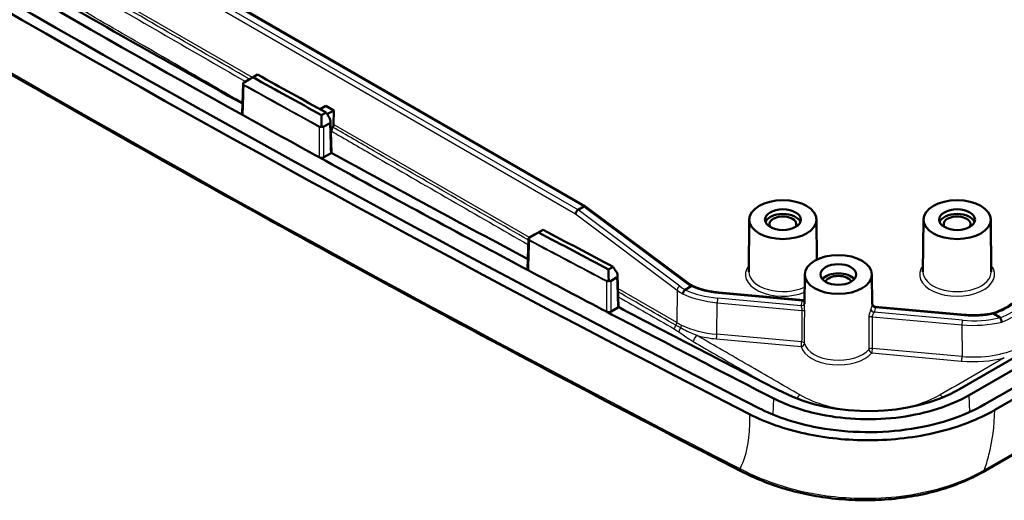
# Model space of a CAD drawing. Units: millimetres. Extents: x 2 to 1680, y 2 to 1186.
# Drawn here: x 1024 to 1112, y 159 to 202 of the extents above; entities that cross this region are included whole.
import ezdxf

# ---------------------------------------------------------------- set-up
doc = ezdxf.new("R2010")
doc.units = ezdxf.units.MM
doc.header["$LTSCALE"] = 2
doc.layers.add('Sichtbar (ISO)', color=7, linetype='Continuous', lineweight=50)
doc.layers.add('Sichtbar schmal (ISO)', color=1, linetype='Continuous', lineweight=25)

msp = doc.modelspace()

# ---------------------------------------------------------------- linework, layer by layer
at = {"layer": 'Sichtbar (ISO)'}
for p, q in [((1108.7742125, 168.7590626), (1242.0342287, 245.6967689)), ((1243.4484423, 244.8802723), (1110.188426, 167.942566)), ((1111.0723095, 167.4322557), (1244.3323258, 244.3699619)), ((1242.953722, 238.6582327), (1109.9829771, 161.8875373)), ((1035.6181142, 208.0594589), (1074.5042168, 185.6085571)), ((1044.5239507, 196.9777619), (1044.0264907, 196.6905532)), ((1044.8272538, 197.1428121), (1045.2366497, 197.379177)), ((1043.8564292, 193.8761706), (1043.939264, 196.5904717)), ((1051.3291972, 194.5850455), (1050.8214486, 194.2918967)), ((1051.3291972, 194.5850455), (1052.036304, 194.1767972)), ((1051.3503499, 194.0010688), (1050.9408575, 193.7646483)), ((1051.4506013, 193.8386417), (1052.036304, 194.1767972)), ((1052.036304, 194.1767972), (1052.027014, 192.9316884)), ((1051.1600727, 192.7382292), (1051.6576499, 193.0255055)), ((1051.7431761, 193.2258106), (1051.8299223, 190.3929185)), ((1051.8038781, 192.3466647), (1051.776423, 192.1400071)), ((1051.7401396, 190.3315721), (1051.1610726, 189.9972476)), ((1073.8634012, 185.3048176), (1074.3589472, 185.5909212)), ((1074.3589472, 185.5909212), (1074.3589871, 185.5909443)), ((1074.5125336, 185.6030851), (1083.6539025, 178.792788)), ((1073.8633612, 185.3047946), (1073.8634012, 185.3048176)), ((1089.1424542, 184.4379369), (1089.0926892, 179.7819461)), ((1095.14234, 184.4379369), (1095.1805486, 180.8631601)), ((1104.6988034, 184.4379369), (1104.6490384, 179.7819461)), ((1110.6986892, 184.4379369), (1110.7484542, 179.7819461)), ((1070.0156312, 183.1180101), (1069.517538, 182.8304359)), ((1070.3248951, 183.2865018), (1070.7348723, 183.5232023)), ((1069.3465558, 180.0155546), (1069.4304015, 182.7330873)), ((1076.9801226, 180.2210446), (1076.5699146, 179.9842109)), ((1077.4667551, 176.6216834), (1077.3791739, 179.4494524)), ((1094.0922017, 179.5389574), (1094.0641646, 176.9158194)), ((1100.0920875, 179.5389574), (1100.1202035, 176.908439)), ((1076.795306, 178.9613577), (1077.293675, 179.2490912)), ((1124.669309, 178.9567216), (1107.9049396, 169.2778084)), ((1083.9535342, 178.4746616), (1083.4114106, 178.1616664)), ((1093.9712877, 177.234655), (1086.4284117, 177.9177521)), ((1077.3770928, 176.5556935), (1076.7971686, 176.2208742)), ((1108.3810472, 175.9296798), (1100.3865535, 176.6536763)), ((1110.9703749, 176.0064004), (1111.53657, 175.6795075))]:
    msp.add_line(p, q, dxfattribs=at)
for centre, major_axis, ratio, start_param, end_param in [((2151.3883553, 857.8736287), (1600, 0), 0.5773502692, 3.8675994519, 3.9863821821), ((2151.3883553, 857.8736287), (-1598.75, 0), 0.5773502692, 0.7260067983, 0.8447895285), ((2151.3883553, 857.8736287), (-1596.75, 0), 0.5773502692, 0.7664174419, 0.8043788849), ((2151.3883553, 857.8736287), (-1595.5, 0), 0.5773502692, 0.7857115448, 0.8035685304), ((2151.3883553, 861.139615), (-1595.9801797, 0), 0.5773502692, 0.8046789334, 0.8099812577), ((1044.3217865, 196.6103815), (0.2374683, 0.3278505), 0.9155240065, 2.0753417709, 2.2069803609), ((2151.3883553, 857.8736287), (-1596.75, 0), 0.5773502692, 0.8043788849, 0.8102684302), ((1051.814882, 192.8135261), (-0.1480177, -0.2609487), 0.582366357, 1.4119589068, 2.3343010518), ((2151.3883553, 857.8736287), (1596.75, 0), 0.5773502692, 3.9518610838, 3.9679054556), ((2151.3883553, 857.8736287), (-1595.5, 0), 0.5773502692, 0.8104501993, 0.825531657), ((1074.3433589, 185.3550183), (-0.1650962, -0.2509242), 0.5327727288, 3.1104819358, 3.9581015347), ((1073.847733, 185.0688685), (0.1656622, 0.2505836), 0.5341569254, 0.8177664241, 2.3711094584), ((1092.1423971, 184.0190004), (1.5956366, 0), 0.5773502692, 0.2170971996, 2.924495454), ((1092.1423971, 184.0190004), (-1.2, 0), 0.5773502692, 2.7675962361, 6.6571817247), ((1107.6987463, 184.0190004), (1.5956366, 0), 0.5773502692, 0.2170971996, 2.924495454), ((1107.6987463, 184.0190004), (-1.2, 0), 0.5773502692, 2.7675962361, 6.6571817247), ((2151.3883553, 861.139615), (-1595.9801797, 0), 0.5773502692, 0.8266195086, 0.8319256641), ((1069.8173572, 182.7516236), (0.239501, 0.330902), 0.9193122386, 2.0817963215, 2.2045630283), ((2151.3883553, 857.8736287), (1596.75, 0), 0.5773502692, 3.9679054556, 3.9737992537), ((1097.0921446, 178.7117726), (-1.5912731, 0), 0.5773502692, 3.5951630287, 5.8296149321), ((1097.0921446, 178.7117726), (1.2, 0), 0.5773502692, 0.2622688544, 2.8793237992), ((1087.2638228, 180.6872904), (5.0082317, -0.7578328), 0.6260347105, 4.0065086834, 4.1215985912), ((2151.3883553, 857.8736287), (1596.75, 0), 0.5773502692, 3.9737992537, 3.9863821821), ((2151.3883553, 857.8736287), (-1595.5, 0), 0.5773502692, 0.8323998297, 0.8447764841), ((1099.7732116, 173.9726637), (-11.5, 0), 0.5773502692, 0.8447764841, 2.3561944902)]:
    msp.add_ellipse(centre, major_axis=major_axis, ratio=ratio, start_param=start_param, end_param=end_param, dxfattribs=at)
for centre, major_axis in [((1092.1423971, 184.4272487), (-3, 0)), ((1107.6987463, 184.4272487), (3, 0)), ((1092.1423971, 184.4272487), (1.6, 0)), ((1107.6987463, 184.4272487), (1.6, 0)), ((1097.0921446, 179.5282692), (3, 0)), ((1097.0921446, 179.5282692), (1.6, 0))]:
    msp.add_ellipse(centre, major_axis=major_axis, ratio=0.5773502692, dxfattribs=at)
for points, knots in [([(1088.4496522, 161.9436343), (1079.1856243, 166.7036037), (1070.0174337, 171.525833), (1051.8776869, 181.2922105), (1042.9061307, 186.2363586), (1025.1645065, 196.2439067), (1016.3944385, 201.3073068), (999.0605356, 211.550628), (990.4967007, 216.7305491), (973.5798981, 227.2041192), (965.2269304, 232.4977681), (956.9816563, 237.8468537)], [4.65422482473, 4.65422482473, 4.65422482473, 4.65422482473, 4.67749048699, 4.67749048699, 4.70075614925, 4.70075614925, 4.72402181152, 4.72402181152, 4.74728747378, 4.74728747378, 4.77055313604, 4.77055313604, 4.77055313604, 4.77055313604]), ([(1044.5239507, 196.9777619), (1044.5435908, 196.9891011), (1044.5655477, 197.0017226), (1044.6155528, 197.0303707), (1044.6430593, 197.0460753), (1044.7064109, 197.0821524), (1044.7417219, 197.1021898), (1044.8073534, 197.1393292), (1044.8381048, 197.1566744), (1044.8951087, 197.1887285), (1044.921452, 197.2034824), (1044.9441429, 197.2161305)], [0, 0, 0, 0, 0.008332566189, 0.008332566189, 0.017761094731, 0.017761094731, 0.030314743981, 0.030314743981, 0.042957653502, 0.042957653502, 0.056303438001, 0.056303438001, 0.056303438001, 0.056303438001]), ([(1043.9973679, 196.6718884), (1043.9884256, 196.6668141), (1043.9799358, 196.662009), (1043.965555, 196.6539037), (1043.9596702, 196.6506032), (1043.9504645, 196.6454837), (1043.9472893, 196.6437451), (1043.9437984, 196.641915), (1043.9438159, 196.6420114), (1043.9454463, 196.6430265)], [0, 0, 0, 0, 0.003256852606, 0.003256852606, 0.006194562739, 0.006194562739, 0.009102315369, 0.009102315369, 0.012263333686, 0.012263333686, 0.012263333686, 0.012263333686]), ([(1043.9454463, 196.6430265), (1043.9501365, 196.6459467), (1043.9585271, 196.6509708), (1043.9782779, 196.662573), (1043.9864126, 196.6673238), (1044.004981, 196.6781164), (1044.0152353, 196.6840549), (1044.0264907, 196.6905532)], [0.042855210258, 0.042855210258, 0.042855210258, 0.042855210258, 0.054016738667, 0.054016738667, 0.060032710842, 0.060032710842, 0.065923207571, 0.065923207571, 0.065923207571, 0.065923207571]), ([(1043.9483094, 193.7483626), (1043.9201642, 193.7640068), (1043.8975805, 193.782675), (1043.8660871, 193.8239537), (1043.8574747, 193.8461678), (1043.8563701, 193.8711987), (1043.8563534, 193.8736861), (1043.8564292, 193.8761706)], [0, 0, 0, 0, 0.011720650082, 0.011720650082, 0.023437815689, 0.023437815689, 0.024731397022, 0.024731397022, 0.024731397022, 0.024731397022]), ([(1051.6446311, 193.5243265), (1051.6851369, 193.4587168), (1051.714829, 193.3879508), (1051.7429096, 193.2658309), (1051.7463707, 193.2150225), (1051.7367182, 193.1383915), (1051.7278688, 193.1081962), (1051.7061002, 193.0702456), (1051.6979375, 193.0592472), (1051.6792826, 193.0401065), (1051.6689731, 193.032043), (1051.6576499, 193.0255055)], [0, 0, 0, 0, 0.023133048866, 0.023133048866, 0.041230653522, 0.041230653522, 0.054176562857, 0.054176562857, 0.060222464962, 0.060222464962, 0.066140824709, 0.066140824709, 0.066140824709, 0.066140824709]), ([(1051.0118779, 192.7309465), (1051.0025775, 192.7340448), (1050.9936146, 192.738888), (1050.9781424, 192.7514835), (1050.971731, 192.758715), (1050.9614946, 192.7748391), (1050.9577531, 192.7833595), (1050.9523816, 192.8020362), (1050.9510998, 192.8119945), (1050.9509936, 192.8217964)], [0, 0, 0, 0, 0.003238644705, 0.003238644705, 0.006168370681, 0.006168370681, 0.00897664978, 0.00897664978, 0.012089939249, 0.012089939249, 0.012089939249, 0.012089939249]), ([(1051.1600727, 192.7382292), (1051.1404326, 192.7268899), (1051.1184754, 192.7205602), (1051.0684687, 192.7171672), (1051.0409605, 192.7214822), (1051.0131499, 192.7305253), (1051.0125138, 192.7307347), (1051.0118779, 192.7309465)], [0, 0, 0, 0, 0.008332612564, 0.008332612564, 0.017761690531, 0.017761690531, 0.017982506964, 0.017982506964, 0.017982506964, 0.017982506964]), ([(1051.9415247, 192.6871364), (1051.9052364, 192.6351043), (1051.8744651, 192.5783812), (1051.827301, 192.4617198), (1051.8113436, 192.4028579), (1051.8038781, 192.3466647)], [-0.038380468001, -0.038380468001, -0.038380468001, -0.038380468001, -0.019190340503, -0.019190340503, 0, 0, 0, 0]), ([(1051.1610726, 189.9972476), (1051.1334474, 189.9812982), (1051.100691, 189.9686165), (1051.0286105, 189.9512206), (1050.9899781, 189.9466707), (1050.9118694, 189.9463777), (1050.873141, 189.9506367), (1050.8017854, 189.9672305), (1050.7696512, 189.9791679), (1050.7422132, 189.9942403)], [0, 0, 0, 0, 0.011720374297, 0.011720374297, 0.02343749387, 0.02343749387, 0.035153645836, 0.035153645836, 0.0465155616, 0.0465155616, 0.0465155616, 0.0465155616]), ([(1051.8139674, 190.4016778), (1051.8124308, 190.3988807), (1051.8107696, 190.3961037), (1051.8014899, 190.3817841), (1051.7918739, 190.3707147), (1051.768728, 190.349945), (1051.7552641, 190.3403042), (1051.7401396, 190.3315721)], [0.033625766107, 0.033625766107, 0.033625766107, 0.033625766107, 0.035153828254, 0.035153828254, 0.041570234396, 0.041570234396, 0.047987017113, 0.047987017113, 0.047987017113, 0.047987017113]), ([(1070.0156312, 183.1180101), (1070.0352718, 183.1293497), (1070.0572298, 183.1419717), (1070.107243, 183.1706245), (1070.1347581, 183.1863341), (1070.1981347, 183.2224254), (1070.2334631, 183.2424727), (1070.2979422, 183.2789601), (1070.3276739, 183.2957323), (1070.3830392, 183.3268726), (1070.4087521, 183.3412799), (1070.4311031, 183.353748)], [0, 0, 0, 0, 0.008332833067, 0.008332833067, 0.017764120358, 0.017764120358, 0.03032344672, 0.03032344672, 0.042517260373, 0.042517260373, 0.055385588102, 0.055385588102, 0.055385588102, 0.055385588102]), ([(1069.4892219, 182.8122026), (1069.4801749, 182.8070678), (1069.4715703, 182.8021967), (1069.456958, 182.7939586), (1069.450956, 182.790591), (1069.4415218, 182.7853409), (1069.4382311, 182.7835364), (1069.4345146, 182.7815778), (1069.4344148, 182.7816073), (1069.4359388, 182.7825621)], [0, 0, 0, 0, 0.003283667187, 0.003283667187, 0.006243785504, 0.006243785504, 0.009167146048, 0.009167146048, 0.012334243767, 0.012334243767, 0.012334243767, 0.012334243767]), ([(1069.4359388, 182.7825621), (1069.4403863, 182.7853482), (1069.4486208, 182.7902881), (1069.4683969, 182.8019128), (1069.4766386, 182.8067279), (1069.4955433, 182.8177182), (1069.5060149, 182.8237831), (1069.517538, 182.8304359)], [0.043317774271, 0.043317774271, 0.043317774271, 0.043317774271, 0.054600628576, 0.054600628576, 0.060732941586, 0.060732941586, 0.066733332094, 0.066733332094, 0.066733332094, 0.066733332094]), ([(1069.4432249, 179.8851093), (1069.4144918, 179.9003935), (1069.3912042, 179.9187716), (1069.3581501, 179.9596419), (1069.3486959, 179.9817416), (1069.3465358, 180.008031), (1069.3464399, 180.0117958), (1069.3465559, 180.0155546)], [0, 0, 0, 0, 0.011720803566, 0.011720803566, 0.023438000184, 0.023438000184, 0.025396612439, 0.025396612439, 0.025396612439, 0.025396612439]), ([(1077.2755806, 179.7558271), (1077.3171495, 179.6903845), (1077.3480067, 179.6193234), (1077.378116, 179.4958242), (1077.3823535, 179.4441124), (1077.3736406, 179.3655601), (1077.3649678, 179.3343351), (1077.3430262, 179.2951214), (1077.3347592, 179.2837743), (1077.3157774, 179.2640611), (1077.3052576, 179.2557784), (1077.293675, 179.2490912)], [0, 0, 0, 0, 0.023262900786, 0.023262900786, 0.041549882619, 0.041549882619, 0.054766256607, 0.054766256607, 0.060924983808, 0.060924983808, 0.066948429964, 0.066948429964, 0.066948429964, 0.066948429964]), ([(1076.650376, 178.9529994), (1076.6410589, 178.9559745), (1076.6320557, 178.9607), (1076.6165169, 178.9730788), (1076.6100743, 178.9801949), (1076.5995986, 178.9963507), (1076.5957311, 179.0050489), (1076.5903893, 179.0235655), (1076.5890979, 179.0331552), (1076.5889065, 179.0426091)], [0, 0, 0, 0, 0.003239495743, 0.003239495743, 0.006152880682, 0.006152880682, 0.009026048906, 0.009026048906, 0.012024290389, 0.012024290389, 0.012024290389, 0.012024290389]), ([(1076.795306, 178.9613577), (1076.7756652, 178.9500181), (1076.7537071, 178.9436883), (1076.7041425, 178.9403231), (1076.6771084, 178.9444634), (1076.650376, 178.9529994)], [0, 0, 0, 0, 0.008332878311, 0.008332878311, 0.017604786133, 0.017604786133, 0.017604786133, 0.017604786133]), ([(1084.0765724, 178.507137), (1084.0620718, 178.513701), (1084.0449597, 178.5149531), (1084.004522, 178.5060978), (1083.9810942, 178.4945908), (1083.9569956, 178.4769115)], [0.024527865639, 0.024527865639, 0.024527865639, 0.024527865639, 0.034880073618, 0.034880073618, 0.046571427923, 0.046571427923, 0.046571427923, 0.046571427923]), ([(1084.0765724, 178.507137), (1084.2109992, 178.4462851), (1084.3512756, 178.3891769), (1084.6419589, 178.2832384), (1084.7923651, 178.2344079), (1085.1016231, 178.145678), (1085.2604741, 178.1057784), (1085.5848476, 178.0354299), (1085.7503693, 178.0049809), (1086.0862418, 177.9539222), (1086.256592, 177.9333125), (1086.4284117, 177.9177521)], [-0.1944188746, -0.1944188746, -0.1944188746, -0.1944188746, -0.09256420698, -0.09256420698, 0.00929046064, 0.00929046064, 0.11114512825, 0.11114512825, 0.21299979587, 0.21299979587, 0.31485446348, 0.31485446348, 0.31485446348, 0.31485446348]), ([(1083.4082997, 178.1596433), (1083.3837749, 178.1416699), (1083.3591293, 178.1179272), (1083.3123149, 178.0615294), (1083.2906024, 178.0294042), (1083.2529789, 177.9608756), (1083.2374435, 177.9251165), (1083.2154575, 177.857051), (1083.2086556, 177.8252327), (1083.2059485, 177.7954571), (1083.2058982, 177.794887), (1083.2058494, 177.7943179)], [0, 0, 0, 0, 0.0116908208, 0.0116908208, 0.023401355945, 0.023401355945, 0.035143360712, 0.035143360712, 0.046109980634, 0.046109980634, 0.046324498433, 0.046324498433, 0.046324498433, 0.046324498433]), ([(1094.0676874, 177.2454099), (1094.0667721, 177.2451106), (1094.0658488, 177.2448149), (1094.0385753, 177.2362685), (1094.0056347, 177.231718), (1093.972117, 177.2345809), (1093.9717023, 177.2346174), (1093.9712877, 177.234655)], [0.0298294708563, 0.0298294708563, 0.0298294708563, 0.0298294708563, 0.0300963320864, 0.0300963320864, 0.0376440558295, 0.0376440558295, 0.0377386187155, 0.0377386187155, 0.0377386187155, 0.0377386187155]), ([(1100.3865535, 176.6536763), (1100.3546788, 176.656563), (1100.3236308, 176.6648432), (1100.2676613, 176.6885585), (1100.2437372, 176.7042577), (1100.2006859, 176.7393619), (1100.1847081, 176.7583367), (1100.1561188, 176.7975067), (1100.1475825, 176.8151767), (1100.1338928, 176.8463869), (1100.1303297, 176.8583498), (1100.1251123, 176.8774533), (1100.1237407, 176.884353), (1100.1216204, 176.8961756), (1100.1210946, 176.9004486), (1100.1203478, 176.9072031), (1100.1202303, 176.9091411), (1100.120187, 176.9099791)], [0.056361002102, 0.056361002102, 0.056361002102, 0.056361002102, 0.057357174863, 0.057357174863, 0.058459267217, 0.058459267217, 0.059895186283, 0.059895186283, 0.06195513262, 0.06195513262, 0.064486362747, 0.064486362747, 0.067100917512, 0.067100917512, 0.070202967226, 0.070202967226, 0.07392208791, 0.07392208791, 0.07392208791, 0.07392208791]), ([(1112.7409967, 177.0416174), (1112.6381319, 176.9619933), (1112.5305427, 176.8847457), (1112.3067463, 176.7357065), (1112.1905396, 176.663915), (1111.9504216, 176.5264321), (1111.8265107, 176.4607408), (1111.571967, 176.3360388), (1111.4413346, 176.2770283), (1111.1747045, 176.1663328), (1111.0387207, 176.114631), (1110.9004508, 176.0667303)], [-1.67615649681, -1.67615649681, -1.67615649681, -1.67615649681, -1.5893066446, -1.5893066446, -1.50245679239, -1.50245679239, -1.41560694017, -1.41560694017, -1.32875708796, -1.32875708796, -1.2421124699, -1.2421124699, -1.2421124699, -1.2421124699]), ([(1076.7971686, 176.2208742), (1076.7695438, 176.2049249), (1076.7367877, 176.1922434), (1076.6647076, 176.1748476), (1076.6260753, 176.1702977), (1076.5479663, 176.1700046), (1076.5092377, 176.1742635), (1076.4399333, 176.1903801), (1076.4094945, 176.201417), (1076.3831259, 176.2152784)], [0, 0, 0, 0, 0.011720245419, 0.011720245419, 0.023437346081, 0.023437346081, 0.035153578252, 0.035153578252, 0.0458519475, 0.0458519475, 0.0458519475, 0.0458519475]), ([(1077.4526644, 176.6290857), (1077.4512841, 176.6263886), (1077.4497889, 176.6237086), (1077.4407628, 176.6087901), (1077.4309822, 176.5970527), (1077.4070611, 176.5750604), (1077.3929961, 176.5648753), (1077.3770928, 176.5556935)], [0.033689528441, 0.033689528441, 0.033689528441, 0.033689528441, 0.035153922709, 0.035153922709, 0.041900738869, 0.041900738869, 0.048647978974, 0.048647978974, 0.048647978974, 0.048647978974]), ([(1110.9014692, 176.0669408), (1110.7414359, 176.0338433), (1110.5783268, 176.0053233), (1110.2477011, 175.9577878), (1110.0801851, 175.9387723), (1109.742533, 175.9104759), (1109.5723974, 175.9011949), (1109.231318, 175.8924791), (1109.0603748, 175.8930442), (1108.7194995, 175.9040138), (1108.5495681, 175.9144182), (1108.3810472, 175.9296798)], [-0.02906639458, -0.02906639458, -0.02906639458, -0.02906639458, 0.07083021017, 0.07083021017, 0.17072681493, 0.17072681493, 0.27062341968, 0.27062341968, 0.37052002444, 0.37052002444, 0.47041662919, 0.47041662919, 0.47041662919, 0.47041662919]), ([(1110.9014692, 176.0669408), (1110.907272, 176.0681408), (1110.9139237, 176.0661785), (1110.9324101, 176.0532914), (1110.9449335, 176.0384193), (1110.9581447, 176.0172636)], [0.027136221962, 0.027136221962, 0.027136221962, 0.027136221962, 0.034848579893, 0.034848579893, 0.046535572988, 0.046535572988, 0.046535572988, 0.046535572988]), ([(1110.9581447, 176.0172636), (1110.9583891, 176.0168721), (1110.9586501, 176.0164826), (1110.961561, 176.0124224), (1110.9655066, 176.0092111), (1110.9703749, 176.0064004)], [-0.0022832620366, -0.0022832620366, -0.0022832620366, -0.0022832620366, -0.0020654857319, -0.0020654857319, 0, 0, 0, 0]), ([(1111.6799604, 175.2863402), (1111.6799017, 175.2869224), (1111.6798419, 175.2875059), (1111.6768078, 175.3167253), (1111.6714216, 175.3483071), (1111.6563197, 175.4144455), (1111.6467222, 175.4484938), (1111.6231284, 175.5189487), (1111.6090003, 175.5545595), (1111.5788692, 175.6189531), (1111.5631605, 175.647132), (1111.5476694, 175.6697449)], [-0.044831194161, -0.044831194161, -0.044831194161, -0.044831194161, -0.044614510403, -0.044614510403, -0.034005067982, -0.034005067982, -0.023402085422, -0.023402085422, -0.011687313334, -0.011687313334, 0, 0, 0, 0]), ([(1110.188426, 167.942566), (1108.2548168, 166.8261962), (1105.7840816, 166.0343621), (1103.1343098, 165.675702), (1100.4190069, 165.3081718), (1097.5198916, 165.3974601), (1094.8798468, 165.9347345), (1093.0836032, 166.3002873), (1091.422314, 166.8653822), (1089.9963052, 167.5962741)], [0, 0, 0, 0, 0.8899204569, 0.8899204569, 0.8899204569, 1.8018493966, 1.8018493966, 1.8018493966, 2.4223110181, 2.4223110181, 2.4223110181, 2.4223110181]), ([(1091.3240826, 168.4597955), (1092.5568053, 167.8279711), (1093.9924818, 167.3396575), (1095.5447284, 167.0237605), (1097.8261566, 166.5594679), (1100.3313234, 166.4823124), (1102.6778036, 166.7999205), (1104.9676539, 167.1098635), (1107.1029287, 167.7941465), (1108.7742125, 168.7590626)], [-2.4223110181, -2.4223110181, -2.4223110181, -2.4223110181, -1.8018493966, -1.8018493966, -1.8018493966, -0.8899204569, -0.8899204569, -0.8899204569, 0, 0, 0, 0]), ([(1111.0723095, 167.4322557), (1109.5993475, 166.5818407), (1107.8527544, 165.9057629), (1104.0105104, 164.9791646), (1101.9520998, 164.7371171), (1097.9162517, 164.7229121), (1095.9757001, 164.9233298), (1092.3162447, 165.7188196), (1090.6287712, 166.3070668), (1089.1664443, 167.0565733)], [0, 0, 0, 0, 0.6249248475, 0.6249248475, 1.2492175469, 1.2492175469, 1.8357385679, 1.8357385679, 2.4223110181, 2.4223110181, 2.4223110181, 2.4223110181]), ([(1088.4496522, 161.9436343), (1089.0427133, 161.6389124), (1089.6656004, 161.3522174), (1090.9699458, 160.8278894), (1091.6511525, 160.5902479), (1093.0636125, 160.1732329), (1093.7947581, 159.9938571), (1095.2939648, 159.7001531), (1096.0620377, 159.5858097), (1097.6190383, 159.4267765), (1098.4078984, 159.3820894), (1099.9882452, 159.3648805), (1100.7797463, 159.3923526), (1102.3466033, 159.5199379), (1103.1218999, 159.6200486), (1104.637105, 159.8913985), (1105.3769835, 160.0626203), (1106.803404, 160.4730061), (1107.4899286, 160.7121638), (1108.7928086, 161.2537897), (1109.4091408, 161.5562327), (1109.9829771, 161.8875373)], [0, 0, 0, 0, 0.2298012452, 0.2298012452, 0.4596024903, 0.4596024903, 0.6894037355, 0.6894037355, 0.9192049807, 0.9192049807, 1.1490062259, 1.1490062259, 1.378807471, 1.378807471, 1.6086087162, 1.6086087162, 1.8384099614, 1.8384099614, 2.0682112065, 2.0682112065, 2.2980124517, 2.2980124517, 2.2980124517, 2.2980124517])]:
    msp.add_open_spline(points, degree=3, knots=knots, dxfattribs=at)
for points in [[(1044.8272538, 197.1428121), (1044.550617, 196.9858327), (1044.2739884, 196.8288581), (1043.9973679, 196.6718884)], [(1045.2366497, 197.379177), (1045.1391349, 197.3248209), (1045.0416326, 197.270472), (1044.9441429, 197.2161305)], [(1045.2366497, 197.379177), (1047.269371, 196.2500213), (1049.3072799, 195.1239803), (1051.3503499, 194.0010688)], [(1050.9408575, 193.7646483), (1050.9442119, 193.4503687), (1050.9475906, 193.1360848), (1050.9509936, 192.8217964)], [(1051.6446311, 193.5243265), (1051.5465258, 193.6832334), (1051.4484321, 193.8421475), (1051.3503499, 194.0010688)], [(1070.3248951, 183.2865018), (1070.0463292, 183.1283972), (1069.7677715, 182.9702974), (1069.4892219, 182.8122026)], [(1070.7348723, 183.5232023), (1070.633603, 183.4667101), (1070.5323466, 183.4102254), (1070.4311031, 183.353748)], [(1070.7348723, 183.5232023), (1072.8115982, 182.4192665), (1074.8933031, 181.3185705), (1076.9801226, 180.2210446)], [(1076.5699146, 179.9842109), (1076.5762216, 179.6703477), (1076.5825522, 179.3564804), (1076.5889065, 179.0426091)], [(1077.2755806, 179.7558271), (1077.1770835, 179.9108923), (1077.0785975, 180.0659648), (1076.9801226, 180.2210446)], [(1083.4114106, 178.1616664), (1083.4103059, 178.1610286), (1083.4092693, 178.1603539), (1083.4082997, 178.1596433)], [(1083.9535342, 178.4746616), (1083.9547716, 178.475376), (1083.9559251, 178.4761262), (1083.9569956, 178.4769115)], [(1111.5476694, 175.6697449), (1111.5450425, 175.6735795), (1111.5412523, 175.6768042), (1111.53657, 175.6795075)]]:
    msp.add_open_spline(points, degree=3, dxfattribs=at)
at = {"layer": 'Sichtbar schmal (ISO)'}
for p, q in [((1243.0832914, 238.8156504), (1110.1125465, 162.0449551)), ((1073.8633612, 185.3047946), (1034.9724883, 207.7584505)), ((1035.4681142, 208.0446003), (1074.3589871, 185.5909443)), ((1034.7603886, 207.3953207), (1073.6356333, 184.9506876)), ((1044.7729177, 197.1198428), (1029.0488914, 206.1981136)), ((1069.5202172, 182.8319828), (1052.027014, 192.9316884)), ((1074.3589472, 185.5909212), (1083.5057613, 178.7765675)), ((1073.6356333, 184.9506876), (1082.6894175, 178.1435615)), ((1082.9326049, 178.4860983), (1073.8634012, 185.3048176)), ((1082.6602181, 175.2455997), (1077.4155924, 178.2735858)), ((1082.6894175, 178.1435615), (1082.6602181, 175.2455997)), ((1086.4013539, 177.8639238), (1093.8862435, 177.186078)), ((1086.248606, 174.1919299), (1086.2769882, 177.0087877)), ((1086.2769882, 177.0087877), (1093.8402815, 176.3238415)), ((1093.7668071, 176.7464657), (1086.32347, 177.4205485)), ((1108.1696766, 175.4421145), (1100.2980457, 176.1549844)), ((1100.417482, 176.5945966), (1108.3539894, 175.8758515)), ((1100.1316077, 175.7540871), (1108.1231947, 175.0303538)), ((1108.1231947, 175.0303538), (1108.1438803, 172.2090522)), ((1093.8189117, 173.5063486), (1086.248606, 174.1919299)), ((1086.2021242, 173.7801691), (1093.7724299, 173.0945878)), ((1100.0880457, 172.5226337), (1108.0973985, 171.7972915)), ((1108.1438803, 172.2090522), (1100.1345275, 172.9343944)), ((1091.2641778, 167.0150308), (1091.3240826, 168.4597955)), ((1108.8407701, 167.2541726), (1108.7742125, 168.7590626))]:
    msp.add_line(p, q, dxfattribs=at)
for centre, major_axis, ratio, start_param, end_param in [((2151.3883553, 851.8717509), (-1599.1063584, 0), 0.5773502692, 0.7272340077, 0.8435623191), ((1044.0988855, 196.4500933), (-0.0485805, -0.0874067), 0.5662670418, 4.6943329293, 5.4710044465), ((2151.3883553, 860.5347558), (1596.6931104, 0), 0.5773502692, 3.9460078577, 3.9518263229), ((2151.3883553, 860.5915674), (-1596.6632166, 0), 0.5773502692, 0.8044152042, 0.8102336694), ((1050.8101405, 192.7416462), (-0.0481489, -0.0876452), 0.5628349108, 4.6915491851, 5.4682207021), ((1069.5931145, 182.5882332), (-0.0469602, -0.0882878), 0.5532293113, 4.6840080473, 5.4606795644), ((2151.3883553, 860.5347558), (1596.6931104, 0), 0.5773502692, 3.9679425806, 3.9737652477), ((2151.3883553, 860.5915674), (-1596.6632166, 0), 0.5773502692, 0.826349927, 0.8321725941), ((1092.1423971, 179.5282692), (-3.3497546, 0), 0.5773502692, 5.8524527207, 8.4690320207), ((1107.6987463, 179.5282692), (-3.3497546, 0), 0.5773502692, 5.8524527207, 9.8555105473), ((1092.1423971, 179.7710806), (-3.049766, 0), 0.5773502692, 6.2770144406, 8.5424789737), ((1107.6987463, 179.7710806), (3.049766, 0), 0.5773502692, 3.135421787, 6.2893561737), ((1076.4485957, 178.9630551), (-0.0465332, -0.0885136), 0.5497234232, 4.6813438704, 5.4580153874), ((1082.9015172, 178.2617424), (-0.1802844, -0.2397864), 0.4879822513, 3.9915388845, 5.5450703727), ((1087.3169005, 181.0179498), (-6.1640339, 0.9400179), 0.656062688, 0.8842243257, 0.9877399936), ((1083.4746736, 178.5522116), (0.1792288, 0.2405764), 0.485028518, 0, 0.8478080529), ((1087.2536256, 180.9408905), (-5.2797451, 0.7886986), 0.6529589871, 0.8834827889, 0.9966131741), ((1087.2858128, 180.7935939), (6.4661032, -0.9349844), 0.6522440339, 4.0201805131, 4.1271998387), ((1087.2849949, 180.7124146), (6.5002042, -0.0023595), 0.5767857273, 4.0342073256, 4.556896927), ((1087.2849949, 180.9573635), (-6.2002147, -0.0007312), 0.5774075521, 0.895916892, 1.4150205265), ((1087.2233026, 180.8873302), (5.3001835, 0.0006251), 0.5774075521, 4.0483321939, 4.5566131801), ((1086.4013539, 177.6189749), (0.0270578, 0.2987773), 0.1265267692, 0, 0.6212203142), ((1086.32347, 177.1755995), (-0.0270578, -0.2987773), 0.1265267692, 3.7628129678, 5.3161560021), ((1097.0921446, 176.6705312), (-3.3279374, 0), 0.5773502692, 6.0115363026, 6.2436542864), ((1093.7668071, 176.9914147), (0.2992985, -0.0205036), 0.8158586937, 4.7682216388, 6.2242298654), ((1093.8862435, 177.431027), (0.2701997, -0.1303539), 0.786555443, 5.0750660166, 5.7522017373), ((1097.0921446, 176.9133426), (3.0279488, 0), 0.5773502692, 6.0115363026, 6.2436542864), ((1100.417482, 176.8395456), (-0.2992985, 0.0205036), 0.8158586937, 0.0645593047, 1.6266289852), ((1109.1406273, 179.1892229), (5.2665298, 0.9484795), 0.6639398199, 4.9455903149, 5.3780141622), ((1109.0908537, 179.2877868), (-6.1485004, -1.1411337), 0.6673702757, 1.8553180785, 2.2336879558), ((1093.7937996, 176.1570297), (0.299991, -0.0023218), 0.5636530799, 0.1489833608, 1.4195893343), ((1100.2980457, 176.3999333), (-0.2701997, 0.1303539), 0.786555443, 0.3714036825, 1.9334733631), ((1097.0921446, 176.6705312), (3.3279374, 0), 0.5773502692, 6.0115363026, 6.2436542864), ((1109.1746072, 178.8993784), (5.3000975, -0.0005184), 0.5774397156, 4.5569893708, 5.0556540761), ((1108.3539894, 175.6309025), (0.0270578, 0.2987773), 0.1265267692, 0, 0.6212203142), ((1109.1272007, 179.0674451), (6.4519789, 1.1315908), 0.6632048406, 5.0004900108, 5.3826772075), ((1082.7841326, 174.7959398), (-0.2499259, -0.4330555), 0.5773330972, 4.5629075835, 5.3231554488), ((1082.4481184, 175.1274188), (-0.15, -0.2598076), 0.5773502692, 1.4214137047, 2.3387411977), ((1087.2566998, 177.9042056), (-6.5002455, -0.0038995), 0.5780291904, 0.7850266501, 0.8760014566), ((1082.904844, 174.8866919), (-0.129996, -0.270372), 0.5225025711, 1.3341114951, 2.2967600577), ((1087.2566998, 177.9042056), (-6.5002455, -0.0038995), 0.5780291904, 0.8760014566, 1.414735577), ((1100.0851259, 175.5872753), (0.2999998, 0.000357), 0.5627083502, 1.4145604756, 2.6851664491), ((1108.1696766, 175.1971656), (-0.0270578, -0.2987773), 0.1265267692, 3.7628129678, 5.3161560021), ((1109.1296446, 178.7341216), (6.5001085, 0.0016496), 0.5767299164, 4.5567813096, 5.1154273713), ((1109.1296446, 178.9790706), (-6.200114, 0.0006065), 0.5774397156, 1.4153967172, 1.9695376093), ((1083.1897772, 174.5415538), (0.2788754, 0.4150043), 0.5431954967, 1.4106807687, 2.2198249079), ((1086.2021242, 174.0251181), (-0.0270578, -0.2987773), 0.1265267692, 0.6212203142, 2.1745633485), ((1084.4807785, 173.6663277), (-0.2499666, -0.433032), 0.577298875, 3.9269463142, 5.3232097165), ((1087.2566998, 177.6592566), (6.8002355, 0.000802), 0.5774075521, 4.2918289509, 4.5566131801), ((1093.7724299, 173.3395368), (-0.0270578, -0.2987773), 0.1265267692, 0.6212203142, 2.1745633485), ((1093.7724299, 173.3395368), (0.2888813, 0.0809173), 0.8060245974, 4.4903397553, 6.0524094359), ((1093.7724299, 173.3395368), (0.2999917, -0.0022291), 0.5636209423, 0.1646379105, 1.419415203), ((1097.0921446, 173.6473563), (-3.0628563, 0), 0.5773502692, 0.1603310193, 2.670081609), ((1097.0921446, 173.4045449), (-3.3628449, 0), 0.5773502692, 0.1603310193, 2.670081609), ((1100.0880457, 172.7675826), (0.2999999, 0.0002645), 0.5627415359, 1.4147340637, 2.6695113562), ((1100.0880457, 172.7675826), (0.224866, -0.1985832), 0.7274028739, 3.7213208042, 5.2833904847), ((1100.0880457, 172.7675826), (0.0270578, 0.2987773), 0.1265267692, 3.7628129678, 5.3161560021), ((1109.1502666, 175.9214826), (-6.5001304, 0.002927), 0.5781494144, 1.4156057839, 2.2579284217), ((1108.0973985, 172.0422404), (-0.0270578, -0.2987773), 0.1265267692, 0.6212203142, 2.1745633485), ((1109.1502666, 175.6765336), (6.8001251, -0.0006652), 0.5774397156, 4.5569893708, 5.1309881483), ((1093.665524, 168.3646354), (-0.2497081, -0.4331811), 0.5769006093, 3.9266018545, 4.8418028464), ((1106.1737546, 168.3656094), (0.2498038, -0.4331259), 0.5770480358, 1.6575950942, 2.3564560266), ((1088.815264, 162.6552016), (-0.3656118, -0.7115673), 0.542811777, 5.6599435417, 6.2831853072), ((1109.5829771, 162.5803576), (0.4, -0.6928203), 0.5773502692, 0, 0.4261326332)]:
    msp.add_ellipse(centre, major_axis=major_axis, ratio=ratio, start_param=start_param, end_param=end_param, dxfattribs=at)
for points in [[(1044.5167814, 196.9736225), (1039.3317478, 199.9670944), (1034.14674, 202.9606029), (1028.9617546, 205.9541431)], [(1028.9193191, 205.5580856), (1033.9970906, 202.6264671), (1039.0749194, 199.6949298), (1044.152814, 196.7634857)], [(1082.5741237, 175.0031142), (1080.857688, 175.993952), (1079.1412493, 176.9847857), (1077.4248197, 177.9756323)], [(1077.4379938, 177.5502546), (1079.1039792, 176.5887484), (1080.7699885, 175.627272), (1082.4359849, 174.6657885)]]:
    msp.add_open_spline(points, degree=3, dxfattribs=at)
for points, knots in [([(1043.8864957, 194.8613839), (1040.9717494, 196.5449867), (1038.056992, 198.2283876), (1033.0098901, 201.1429834), (1030.8775502, 202.3742625), (1028.745205, 203.605445)], [-2.2029366053, -2.2029366053, -2.2029366053, -2.2029366053, -0.9662966926, -0.9662966926, -0.0616173723, -0.0616173723, -0.0616173723, -0.0616173723]), ([(1043.9392605, 196.5904658), (1043.9390325, 196.5829501), (1043.9391021, 196.5754429), (1043.9403486, 196.5514918), (1043.9427647, 196.5351523), (1043.9516973, 196.5019055), (1043.9586026, 196.4850864), (1043.9770377, 196.4546849), (1043.988382, 196.441019), (1044.0103258, 196.4220444), (1044.0196018, 196.415524), (1044.0295428, 196.4099308)], [-0.017903567399, -0.017903567399, -0.017903567399, -0.017903567399, -0.015992718477, -0.015992718477, -0.011786405972, -0.011786405972, -0.007176866192, -0.007176866192, -0.002760333151, -0.002760333151, 0, 0, 0, 0]), ([(1043.9483094, 193.7483626), (1043.9612393, 194.1720085), (1043.9741693, 194.5956544), (1043.9870994, 195.0193004), (1043.9955894, 195.2974711), (1044.0040794, 195.5756418), (1044.0182273, 196.0391853), (1044.023885, 196.224558), (1044.0295428, 196.4099308)], [0.49912458637, 0.49912458637, 0.49912458637, 0.49912458637, 0.65480458235, 0.65480458235, 0.65480458235, 0.7570258125, 0.7570258125, 0.82514597124, 0.82514597124, 0.82514597124, 0.82514597124]), ([(1044.0502752, 196.4791765), (1044.0436462, 196.4828609), (1044.0374659, 196.4873407), (1044.0228601, 196.50078), (1044.015325, 196.5108151), (1044.0031134, 196.5336824), (1043.9985614, 196.5465962), (1043.9927197, 196.5724996), (1043.9911695, 196.5853876), (1043.9898631, 196.6192226), (1043.9916495, 196.6404956), (1043.9960089, 196.6650863), (1043.9966639, 196.6684897), (1043.9973679, 196.6718884)], [0, 0, 0, 0, 0.002760333151, 0.002760333151, 0.007176866192, 0.007176866192, 0.011786405972, 0.011786405972, 0.015992718477, 0.015992718477, 0.022636957632, 0.022636957632, 0.023704555548, 0.023704555548, 0.023704555548, 0.023704555548]), ([(1050.7412181, 192.7012515), (1050.7564566, 192.6929791), (1050.7732699, 192.6868718), (1050.818994, 192.6769994), (1050.8489816, 192.6768468), (1050.9164191, 192.6869365), (1050.9534157, 192.7000632), (1050.9958321, 192.7217479), (1051.0039397, 192.7262332), (1051.0118779, 192.7309465)], [-0.027460396916, -0.027460396916, -0.027460396916, -0.027460396916, -0.023253458959, -0.023253458959, -0.016522358228, -0.016522358228, -0.007771927278, -0.007771927278, -0.005656253036, -0.005656253036, -0.005656253036, -0.005656253036]), ([(1050.7412181, 192.7012515), (1050.7412827, 192.5254226), (1050.7413473, 192.3495938), (1050.7415113, 191.9031585), (1050.7416108, 191.6325522), (1050.7417103, 191.3619458), (1050.7418779, 190.9060439), (1050.7420455, 190.4501421), (1050.7422132, 189.9942403)], [-0.82495126079, -0.82495126079, -0.82495126079, -0.82495126079, -0.76142377957, -0.76142377957, -0.66365290716, -0.66365290716, -0.66365290716, -0.49893420547, -0.49893420547, -0.49893420547, -0.49893420547]), ([(1050.9509936, 192.8217964), (1050.9429476, 192.8146685), (1050.934627, 192.8079313), (1050.9032887, 192.7850658), (1050.8786254, 192.7717521), (1050.8336682, 192.7586772), (1050.8136766, 192.7566158), (1050.7831934, 192.7612701), (1050.7719843, 192.7649854), (1050.7618248, 192.7705666)], [0.004479423883, 0.004479423883, 0.004479423883, 0.004479423883, 0.007771927278, 0.007771927278, 0.016522358228, 0.016522358228, 0.023253458959, 0.023253458959, 0.027460396916, 0.027460396916, 0.027460396916, 0.027460396916]), ([(1051.1610726, 189.9972476), (1051.1609062, 190.4531487), (1051.1607398, 190.9090499), (1051.1605735, 191.3649511), (1051.1604748, 191.635557), (1051.1603761, 191.9061629), (1051.1602092, 192.3639223), (1051.1601409, 192.5510757), (1051.1600727, 192.7382292)], [0.49893420547, 0.49893420547, 0.49893420547, 0.49893420547, 0.66365290716, 0.66365290716, 0.66365290716, 0.76142377957, 0.76142377957, 0.82904296162, 0.82904296162, 0.82904296162, 0.82904296162]), ([(1051.6576499, 193.0255055), (1051.6713229, 192.5789715), (1051.6849959, 192.1324375), (1051.7124925, 191.2344597), (1051.726316, 190.7830159), (1051.7401396, 190.3315721)], [0.07045590992, 0.07045590992, 0.07045590992, 0.07045590992, 0.2346102927, 0.2346102927, 0.40056966712, 0.40056966712, 0.40056966712, 0.40056966712]), ([(1069.4260779, 182.5931759), (1064.832278, 185.245144), (1060.2385103, 187.8971585), (1054.4103461, 191.2618407), (1053.1759346, 191.9744874), (1051.9415247, 192.6871364)], [1.8593463408, 1.8593463408, 1.8593463408, 1.8593463408, 3.8082747625, 3.8082747625, 4.3319824711, 4.3319824711, 4.3319824711, 4.3319824711]), ([(1051.8038781, 192.3466647), (1053.0376726, 191.6344343), (1054.2714714, 190.9222098), (1060.1412492, 187.533856), (1064.7772703, 184.857783), (1069.4133784, 182.1818369)], [-4.3317076809, -4.3317076809, -4.3317076809, -4.3317076809, -3.8082747625, -3.8082747625, -1.8414930268, -1.8414930268, -1.8414930268, -1.8414930268]), ([(1069.4303967, 182.7330797), (1069.4300986, 182.7233773), (1069.4302891, 182.713687), (1069.4322522, 182.687596), (1069.4350579, 182.6712956), (1069.4448134, 182.6381773), (1069.4521535, 182.6214527), (1069.4714231, 182.5912909), (1069.4831694, 182.5777689), (1069.5057213, 182.5590727), (1069.5152203, 182.5526699), (1069.5253684, 182.5472027)], [-0.018452368904, -0.018452368904, -0.018452368904, -0.018452368904, -0.015988309783, -0.015988309783, -0.011784134181, -0.011784134181, -0.007176585339, -0.007176585339, -0.00276022513, -0.00276022513, 0, 0, 0, 0]), ([(1069.4432249, 179.8851093), (1069.4487588, 180.0644522), (1069.4542927, 180.2437951), (1069.467891, 180.6844908), (1069.4759555, 180.9458436), (1069.48402, 181.2071964), (1069.4923485, 181.4771041), (1069.500677, 181.7470119), (1069.5144598, 182.1936806), (1069.5199141, 182.3704417), (1069.5253684, 182.5472027)], [0.03013095785, 0.03013095785, 0.03013095785, 0.03013095785, 0.09602277456, 0.09602277456, 0.19204554913, 0.19204554913, 0.19204554913, 0.29121147375, 0.29121147375, 0.35615465592, 0.35615465592, 0.35615465592, 0.35615465592]), ([(1069.5456234, 182.6167079), (1069.5388563, 182.6203073), (1069.5325274, 182.6247077), (1069.5175163, 182.637959), (1069.5097135, 182.647897), (1069.4969463, 182.6706018), (1069.4921049, 182.6834509), (1069.4857158, 182.7092655), (1069.4839066, 182.7221259), (1069.4819472, 182.755926), (1069.4833492, 182.7772112), (1069.4874762, 182.803027), (1069.4883047, 182.8076188), (1069.4892219, 182.8122026)], [0, 0, 0, 0, 0.00276022513, 0.00276022513, 0.007176585339, 0.007176585339, 0.011784134181, 0.011784134181, 0.015988309783, 0.015988309783, 0.022629986869, 0.022629986869, 0.024067119206, 0.024067119206, 0.024067119206, 0.024067119206]), ([(1076.3812788, 178.9217976), (1076.3968315, 178.9137181), (1076.4139222, 178.9078235), (1076.4602462, 178.898528), (1076.4904822, 178.8987519), (1076.5582416, 178.909684), (1076.595243, 178.92327), (1076.6364391, 178.9449139), (1076.6434738, 178.94887), (1076.650376, 178.9529994)], [-0.027129708275, -0.027129708275, -0.027129708275, -0.027129708275, -0.022922822682, -0.022922822682, -0.016191805734, -0.016191805734, -0.007441483702, -0.007441483702, -0.005602610343, -0.005602610343, -0.005602610343, -0.005602610343]), ([(1076.3812788, 178.9217976), (1076.3813988, 178.7458553), (1076.3815189, 178.5699131), (1076.3818234, 178.1236634), (1076.3820078, 177.853356), (1076.3821923, 177.5830485), (1076.3825035, 177.1271251), (1076.3828147, 176.6712018), (1076.3831259, 176.2152784)], [-0.82139877653, -0.82139877653, -0.82139877653, -0.82139877653, -0.75781916535, -0.75781916535, -0.66013914798, -0.66013914798, -0.66013914798, -0.49538374998, -0.49538374998, -0.49538374998, -0.49538374998]), ([(1076.5889065, 179.0426091), (1076.581734, 179.0362521), (1076.5743363, 179.0302085), (1076.5440424, 179.0076525), (1076.5193773, 178.9940325), (1076.4742074, 178.9803943), (1076.4540509, 178.9780807), (1076.4231684, 178.9823475), (1076.4117744, 178.9859195), (1076.4014055, 178.9913706)], [0.004510013369, 0.004510013369, 0.004510013369, 0.004510013369, 0.007441483702, 0.007441483702, 0.016191805734, 0.016191805734, 0.022922822682, 0.022922822682, 0.027129708275, 0.027129708275, 0.027129708275, 0.027129708275]), ([(1076.7971686, 176.2208742), (1076.7968586, 176.6767969), (1076.7965487, 177.1327196), (1076.7962388, 177.5886423), (1076.7960551, 177.8589493), (1076.7958714, 178.1292563), (1076.7955605, 178.5868281), (1076.7954332, 178.7740929), (1076.795306, 178.9613577)], [0.49538374998, 0.49538374998, 0.49538374998, 0.49538374998, 0.66013914798, 0.66013914798, 0.66013914798, 0.75781916535, 0.75781916535, 0.82549045189, 0.82549045189, 0.82549045189, 0.82549045189]), ([(1077.293675, 179.2490912), (1077.3074015, 178.8058864), (1077.321128, 178.3626817), (1077.3489339, 177.4648825), (1077.3630133, 177.010288), (1077.3770928, 176.5556935)], [-0.79346081325, -0.79346081325, -0.79346081325, -0.79346081325, -0.63049673924, -0.63049673924, -0.46334468213, -0.46334468213, -0.46334468213, -0.46334468213]), ([(1093.7668071, 176.7464657), (1093.7688535, 176.7304162), (1093.7721999, 176.7112704), (1093.7836076, 176.6553877), (1093.7933424, 176.6149752), (1093.8161498, 176.5165031), (1093.829078, 176.456712), (1093.8389033, 176.3741977), (1093.8405731, 176.3477289), (1093.8402815, 176.3238415)], [-0.094100543783, -0.094100543783, -0.094100543783, -0.094100543783, -0.077702760081, -0.077702760081, -0.051466306158, -0.051466306158, -0.017358916059, -0.017358916059, 0, 0, 0, 0]), ([(1093.9713075, 177.2346116), (1093.9593022, 177.2357008), (1093.9469366, 177.2336969), (1093.9173396, 177.2209293), (1093.9005756, 177.2065178), (1093.8862435, 177.186078)], [-0.037738618715, -0.037738618715, -0.037738618715, -0.037738618715, -0.022468809568, -0.022468809568, 0, 0, 0, 0]), ([(1094.0906618, 176.1798323), (1094.0910433, 176.2275801), (1094.0902353, 176.2797989), (1094.0850584, 176.4408238), (1094.0779598, 176.5552929), (1094.0679749, 176.741056), (1094.064633, 176.8163274), (1094.064032, 176.8920985), (1094.0640431, 176.9042196), (1094.0641685, 176.915816)], [0, 0, 0, 0, 0.017358916059, 0.017358916059, 0.051466306158, 0.051466306158, 0.077702760081, 0.077702760081, 0.082936654413, 0.082936654413, 0.082936654413, 0.082936654413]), ([(1100.1201894, 176.9084158), (1100.1202518, 176.9032826), (1100.1202114, 176.8975167), (1100.1197394, 176.8780216), (1100.1189662, 176.8623295), (1100.1177278, 176.844253)], [0.078728919604, 0.078728919604, 0.078728919604, 0.078728919604, 0.083768097781, 0.083768097781, 0.094099600222, 0.094099600222, 0.094099600222, 0.094099600222]), ([(1093.8402815, 176.3238415), (1093.8363007, 175.8094913), (1093.8323593, 175.2945738), (1093.8252488, 174.3552219), (1093.8220668, 173.9309646), (1093.8189117, 173.5063486)], [1.328640898046, 1.328640898046, 1.328640898046, 1.328640898046, 1.337508591273, 1.337508591273, 1.344800855922, 1.344800855922, 1.344800855922, 1.344800855922]), ([(1094.068571, 173.3650495), (1094.0718396, 173.7892601), (1094.0751328, 174.2131111), (1094.0824848, 175.1515601), (1094.0865553, 175.6659806), (1094.0906618, 176.1798323)], [-1.344800855922, -1.344800855922, -1.344800855922, -1.344800855922, -1.337508591273, -1.337508591273, -1.328640898046, -1.328640898046, -1.328640898046, -1.328640898046]), ([(1100.0090577, 176.4442685), (1099.9961945, 176.4176053), (1099.9822713, 176.385497), (1099.9448051, 176.2908455), (1099.9204772, 176.2215887), (1099.8691092, 176.0494774), (1099.8436605, 175.9425955), (1099.8203591, 175.7776003), (1099.8156401, 175.7167625), (1099.8157475, 175.6613577)], [0, 0, 0, 0, 0.015806862016, 0.015806862016, 0.041097841241, 0.041097841241, 0.073976114235, 0.073976114235, 0.094100666906, 0.094100666906, 0.094100666906, 0.094100666906]), ([(1100.1316077, 175.7540871), (1100.131451, 175.781825), (1100.1357158, 175.812397), (1100.1567482, 175.8956317), (1100.1796933, 175.9498722), (1100.2247077, 176.0380914), (1100.2456228, 176.0739154), (1100.2766979, 176.1235662), (1100.287963, 176.1406049), (1100.2980457, 176.1549844)], [-0.094100666906, -0.094100666906, -0.094100666906, -0.094100666906, -0.073976114235, -0.073976114235, -0.041097841241, -0.041097841241, -0.015806862016, -0.015806862016, 0, 0, 0, 0]), ([(1100.417482, 176.5945966), (1100.4161927, 176.6047088), (1100.4143944, 176.613652), (1100.4061431, 176.6416152), (1100.396735, 176.6527205), (1100.3865476, 176.6536712)], [-0.094099600222, -0.094099600222, -0.094099600222, -0.094099600222, -0.083768097781, -0.083768097781, -0.056361002102, -0.056361002102, -0.056361002102, -0.056361002102]), ([(1083.011694, 174.7572651), (1082.9374104, 174.7977925), (1082.8636766, 174.8386866), (1082.7176825, 174.9207694), (1082.6454242, 174.9619547), (1082.5741237, 175.0031142)], [0, 0, 0, 0, 0.028892110063, 0.028892110063, 0.057784220125, 0.057784220125, 0.057784220125, 0.057784220125]), ([(1099.8157475, 175.6613577), (1099.8167439, 175.1471208), (1099.8176998, 174.6323222), (1099.8193679, 173.6930566), (1099.8200932, 173.2687646), (1099.820791, 172.8441175)], [1.328640898046, 1.328640898046, 1.328640898046, 1.328640898046, 1.337507264622, 1.337507264622, 1.344800855922, 1.344800855922, 1.344800855922, 1.344800855922]), ([(1100.1345275, 172.9343944), (1100.1341528, 173.3594074), (1100.133749, 173.7840666), (1100.1327896, 174.7241491), (1100.1322202, 175.2393979), (1100.1316077, 175.7540871)], [-1.344800855922, -1.344800855922, -1.344800855922, -1.344800855922, -1.337507264622, -1.337507264622, -1.328640898046, -1.328640898046, -1.328640898046, -1.328640898046]), ([(1082.4359849, 174.6657885), (1082.5040919, 174.6264824), (1082.5719616, 174.5854932), (1082.7071731, 174.5004993), (1082.7745146, 174.4565025), (1082.841629, 174.4114028)], [-0.057784220125, -0.057784220125, -0.057784220125, -0.057784220125, -0.028892110063, -0.028892110063, 0, 0, 0, 0]), ([(1082.841629, 174.4114028), (1083.0181883, 174.2927581), (1083.1931211, 174.1665361), (1083.62085, 173.8620432), (1083.8744671, 173.6852007), (1084.1326274, 173.5361783)], [-0.18552583685, -0.18552583685, -0.18552583685, -0.18552583685, -0.10951871506, -0.10951871506, 0, 0, 0, 0]), ([(1084.4807785, 174.074576), (1084.1893866, 174.1806842), (1083.8962971, 174.3083317), (1083.406227, 174.5466662), (1083.2071134, 174.6506487), (1083.011694, 174.7572651)], [0, 0, 0, 0, 0.10951871506, 0.10951871506, 0.18552583685, 0.18552583685, 0.18552583685, 0.18552583685]), ([(1084.1326274, 173.5361783), (1085.6633896, 172.6525496), (1087.1943955, 171.7690087), (1089.3807408, 170.5068737), (1090.0362275, 170.1282795), (1090.6918064, 169.7496996)], [-1.29878321578, -1.29878321578, -1.29878321578, -1.29878321578, -0.64939160789, -0.64939160789, -0.37122312142, -0.37122312142, -0.37122312142, -0.37122312142]), ([(1093.665524, 168.7728836), (1092.1337545, 169.6559315), (1090.6039522, 170.5401159), (1087.5425102, 172.3074274), (1086.0115455, 173.1909446), (1084.4807785, 174.074576)], [0.000001568, 0.000001568, 0.000001568, 0.000001568, 0.6493916079, 0.6493916079, 1.2987832158, 1.2987832158, 1.2987832158, 1.2987832158]), ([(1111.9140371, 172.0886319), (1110.9572477, 171.5362132), (1110.0005211, 170.9837582), (1108.0873811, 169.8786676), (1107.1310586, 169.3259792), (1106.1737546, 168.7738577)], [0, 0, 0, 0, 0.40593728743, 0.40593728743, 0.81187457486, 0.81187457486, 0.81187457486, 0.81187457486]), ([(1097.6839655, 167.4442029), (1097.113754, 167.5301006), (1096.5583124, 167.6486334), (1095.1556683, 168.0452759), (1094.3537251, 168.3761687), (1093.665524, 168.7728836)], [0.92069308653, 0.92069308653, 0.92069308653, 0.92069308653, 1.09748735984, 1.09748735984, 1.38923932297, 1.38923932297, 1.38923932297, 1.38923932297]), ([(1106.1737546, 168.7738577), (1105.5440998, 168.4107239), (1104.8193225, 168.102528), (1103.7126879, 167.7668148), (1103.3835867, 167.6816086), (1103.0467283, 167.6082571)], [0.00000110914, 0.00000110914, 0.00000110914, 0.00000110914, 0.2669949863, 0.2669949863, 0.3750112476, 0.3750112476, 0.3750112476, 0.3750112476]), ([(1089.1664443, 167.0565733), (1089.1744669, 166.3236415), (1089.1442512, 165.6345333), (1089.075261, 165.0049471), (1088.9757694, 164.0970146), (1088.7956163, 163.3134293), (1088.4590795, 162.5083222), (1088.3792643, 162.3446651), (1088.2929496, 162.19325)], [5.48184816018, 5.48184816018, 5.48184816018, 5.48184816018, 5.68062076474, 5.68062076474, 5.68062076474, 5.96727266314, 5.96727266314, 6.04717975842, 6.04717975842, 6.04717975842, 6.04717975842]), ([(1110.1125465, 162.0449551), (1110.2742152, 162.4823765), (1110.416219, 162.9414153), (1110.5381032, 163.4204993), (1110.8478684, 164.6380777), (1111.0273568, 165.9859346), (1111.0723095, 167.4322557)], [-5.75883238216, -5.75883238216, -5.75883238216, -5.75883238216, -5.68062076474, -5.68062076474, -5.68062076474, -5.48184816018, -5.48184816018, -5.48184816018, -5.48184816018]), ([(1110.1125465, 162.0449551), (1109.0493219, 161.4298305), (1107.8255078, 160.9083745), (1104.3672028, 159.858397), (1101.9668896, 159.5182192), (1097.6809554, 159.5145336), (1095.7988747, 159.7188835), (1091.9106479, 160.570862), (1089.9691975, 161.3031047), (1088.2929496, 162.19325)], [-2.2980124517, -2.2980124517, -2.2980124517, -2.2980124517, -1.8696731557, -1.8696731557, -1.1843302822, -1.1843302822, -0.6472077017, -0.6472077017, 0, 0, 0, 0])]:
    msp.add_open_spline(points, degree=3, knots=knots, dxfattribs=at)

doc.saveas('drawing.dxf')
